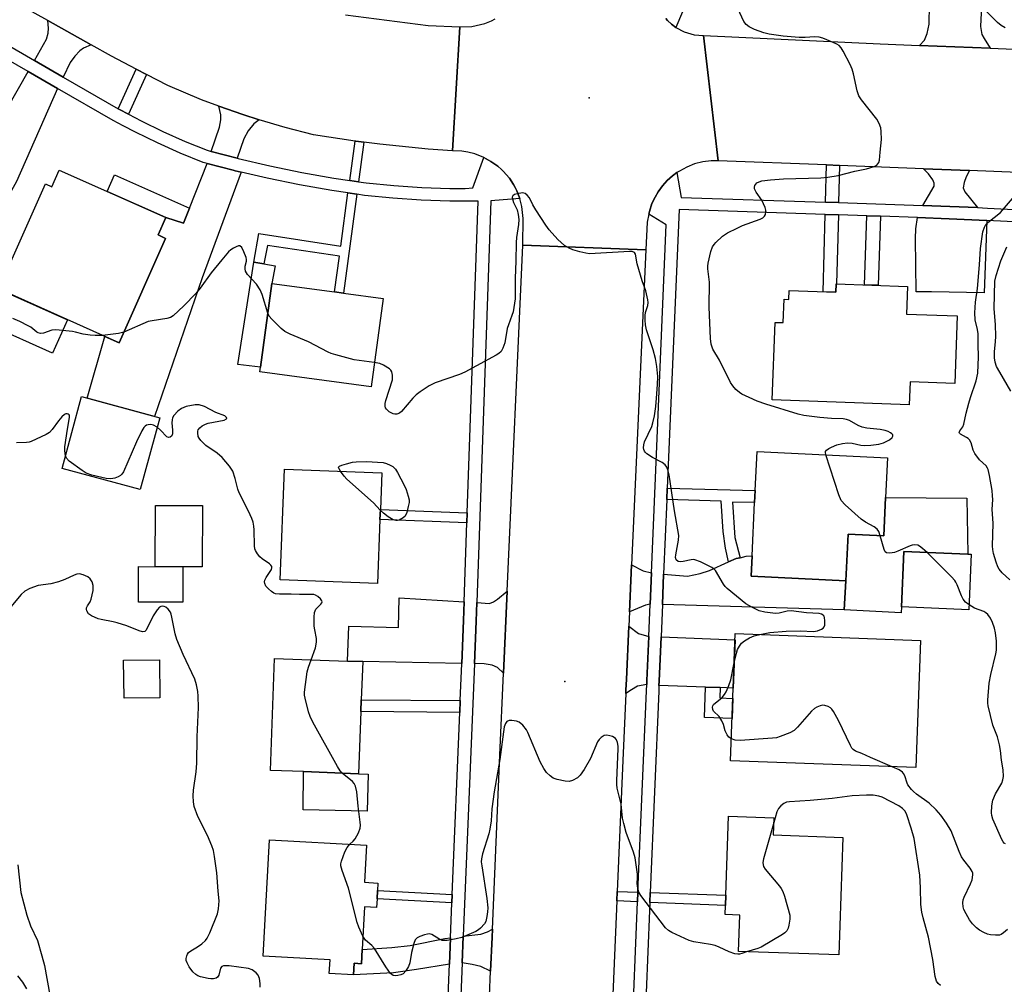
# Model space of a CAD drawing. Units: inches. Extents: x 1273761 to 1279761, y 489453 to 493453.
# Drawn here: x 1275530 to 1275817, y 492653 to 492934 of the extents above; entities that cross this region are included whole.
import ezdxf

# ---------------------------------------------------------------- set-up
doc = ezdxf.new("R2010")
doc.units = ezdxf.units.IN
doc.header["$MEASUREMENT"] = 0
for name, color, linetype in [('BLDG-Footprint', 5, 'Continuous'), ('CULTRL-Pad', 6, 'Continuous'), ('ELEV-Spot Elevation', 7, 'Continuous'), ('TRANS-Driveway', 251, 'Continuous'), ('TRANS-Non Street Sidewalk', 7, 'Continuous'), ('TRANS-Road', 130, 'Continuous'), ('TRANS-Street Sidewalk', 7, 'Continuous'), ('Undefined', 1, 'Continuous')]:
    doc.layers.add(name, color=color, linetype=linetype)

msp = doc.modelspace()

# ---------------------------------------------------------------- linework, layer by layer
at = {"layer": 'BLDG-Footprint'}
for points, elevation in [([(1275541.63, 492890.33), (1275572.65, 492876.49), (1275570.39, 492871.43), (1275572.61, 492870.44), (1275559.05, 492840.05), (1275523.96, 492855.72), (1275537.6, 492886.28), (1275539.45, 492885.45)], 401.58), ([(1275635.88, 492852.93), (1275632.39, 492827.24), (1275600.07, 492831.63), (1275600.25, 492832.99), (1275603.56, 492857.32), (1275621.78, 492854.84), (1275624.35, 492854.5)], 370.42), ([(1275788.56, 492856.47), (1275788.27, 492848.42), (1275803.05, 492847.88), (1275802.34, 492828.2), (1275789.31, 492828.67), (1275789.07, 492821.98), (1275749.17, 492823.42), (1275749.99, 492846), (1275752.35, 492845.92), (1275752.6, 492852.71), (1275754, 492852.66), (1275754.09, 492855.24), (1275767.69, 492854.75), (1275767.78, 492857.22)], 403.78), ([(1275570.87, 492818.23), (1275565.23, 492797.32), (1275542.46, 492803.45), (1275548.09, 492824.37)], 383.35), ([(1275782.18, 492795.04), (1275781.63, 492783.85), (1275771.27, 492784.36), (1275770.58, 492770.79), (1275743, 492772.16), (1275743.29, 492777.99), (1275744.06, 492793.58), (1275744.24, 492797.08), (1275744.8, 492808.41), (1275782.75, 492806.53)], 371.55), ([(1275634.99, 492788.66), (1275634.29, 492770.01), (1275605.98, 492771.07), (1275607.18, 492803.28), (1275635.5, 492802.22), (1275635.1, 492791.51)], 369.78), ([(1275807.11, 492778.51), (1275806.43, 492762.33), (1275786.77, 492763.15), (1275787.47, 492779.33), (1275806.08, 492778.55)], 371.92), ([(1275577.64, 492774.87), (1275577.62, 492764.51), (1275564.7, 492764.54), (1275564.72, 492774.9)], 366.63), ([(1275792.34, 492753.44), (1275790.97, 492716.39), (1275737.04, 492718.39), (1275738.41, 492755.44)], 401.74), ([(1275570.91, 492736.75), (1275560.49, 492736.63), (1275560.37, 492747.66), (1275570.78, 492747.78)], 365.98), ([(1275629.42, 492732.68), (1275628.74, 492714.6), (1275612.7, 492715.22), (1275603.1, 492715.58), (1275604.32, 492748.17), (1275625.51, 492747.38), (1275629.96, 492747.26), (1275629.54, 492736.1)], 368.52), ([(1275769.7, 492696.09), (1275768.52, 492661.86), (1275739.37, 492662.87), (1275739.73, 492673.48), (1275735.44, 492673.63), (1275735.53, 492676.25), (1275735.64, 492679.3), (1275736.43, 492702.26), (1275749.63, 492701.81), (1275749.46, 492696.78)], 368.32), ([(1275634.13, 492678.22), (1275633.99, 492675.66), (1275630.53, 492675.85), (1275629.83, 492663.44), (1275629.59, 492659.3), (1275627.44, 492659.43), (1275627.25, 492656.06), (1275620.25, 492656.46), (1275620.47, 492660.45), (1275600.96, 492661.55), (1275602.88, 492695.39), (1275631.1, 492693.79), (1275630.49, 492683.01), (1275634.39, 492682.79), (1275634.27, 492680.66)], 367.74)]:
    msp.add_lwpolyline(points, close=True, dxfattribs=dict(at, elevation=elevation))
at = {"layer": 'CULTRL-Pad'}
for points in [[(1275603.56, 492857.32), (1275600.25, 492832.99), (1275593.66, 492833.74), (1275598.29, 492863.54), (1275601.21, 492863), (1275604.45, 492862.4)], [(1275544.02, 492846.76), (1275539.67, 492837.01), (1275521.46, 492845.14), (1275525.81, 492854.89)], [(1275805.79, 492794.84), (1275806.08, 492778.55), (1275787.47, 492779.33), (1275786.77, 492763.15), (1275786.68, 492761.48), (1275770.11, 492762.32), (1275770.58, 492770.79), (1275771.27, 492784.36), (1275781.63, 492783.85), (1275782.18, 492795.04)], [(1275583.31, 492792.66), (1275583.27, 492774.86), (1275577.64, 492774.87), (1275569.6, 492774.89), (1275569.64, 492792.69)], [(1275631.55, 492714.48), (1275631.25, 492703.76), (1275612.63, 492704.14), (1275612.7, 492715.22), (1275628.74, 492714.6)]]:
    msp.add_lwpolyline(points, close=True, dxfattribs=at)
at = {"layer": 'ELEV-Spot Elevation'}
for p in [(1275695.9, 492911.3, 370.69), (1275688.8, 492741.5, 368.48)]:
    msp.add_point(p, dxfattribs=at)
at = {"layer": 'TRANS-Driveway'}
for points in [[(1275810.07, 492938.01), (1275809.79, 492932.08), (1275810.17, 492929.8), (1275810.86, 492928.58), (1275812.59, 492925.76), (1275792.01, 492926.58), (1275793.45, 492928.13), (1275794.29, 492930.1), (1275794.89, 492932.76), (1275794.93, 492938.41)], [(1275550.97, 492926.79), (1275548.65, 492925.77), (1275547.59, 492925.01), (1275546.14, 492923.49), (1275544.85, 492921.59), (1275542.78, 492917.39), (1275534.41, 492922.21), (1275537.93, 492928.43), (1275538.39, 492930.18), (1275538.54, 492931.62), (1275538.35, 492933.83)], [(1275541.14, 492914.07), (1275529.19, 492886.96), (1275516.87, 492865.03), (1275501.29, 492839.41), (1275497.89, 492841.11), (1275498.61, 492842.35), (1275479.3, 492853.62), (1275492.31, 492874.86), (1275501.14, 492869.4), (1275506.53, 492869.62), (1275507.5, 492869.05), (1275523.3, 492895.6), (1275520.25, 492897.41), (1275522.72, 492901.66), (1275524.58, 492904.93), (1275526.59, 492908.46), (1275532.59, 492918.98)], [(1275599.86, 492904.95), (1275598.29, 492903.8), (1275596.62, 492901.75), (1275595.41, 492899.39), (1275593.47, 492893.76), (1275585.9, 492895.76), (1275588.26, 492902.81), (1275588.72, 492904.94), (1275588.72, 492906.38), (1275588.07, 492908.94), (1275595.12, 492906.47)], [(1275594.63, 492889.69), (1275583.27, 492858.95), (1275569.36, 492818.63), (1275549.76, 492823.92), (1275554.87, 492841.92), (1275559.05, 492840.05), (1275572.61, 492870.44), (1275570.39, 492871.43), (1275572.65, 492876.49), (1275577.76, 492874.82), (1275579.53, 492879.24), (1275584.73, 492892.26), (1275592.26, 492890.26), (1275592.84, 492890.11)], [(1275806.61, 492890.17), (1275805.61, 492888.37), (1275805.01, 492886.69), (1275804.78, 492885.17), (1275805.23, 492883.96), (1275808.96, 492879.38), (1275800.86, 492879.75), (1275793, 492880.05), (1275796.34, 492885.67), (1275796.34, 492886.5), (1275795.96, 492887.49), (1275794.67, 492889.24), (1275793.23, 492890.7)], [(1275811.65, 492875.68), (1275810.86, 492854.57), (1275795.5, 492854.84), (1275791.09, 492854.92), (1275790.86, 492870.39), (1275791.02, 492873.2), (1275791.49, 492876.53), (1275800.71, 492876.17)], [(1275717.19, 492763.89), (1275717.57, 492772.73), (1275724.5, 492772.13), (1275728.22, 492772.89), (1275730.96, 492773.8), (1275736.47, 492776.25), (1275738.71, 492777.22), (1275739.85, 492777.49), (1275741.6, 492777.9), (1275743.29, 492777.99), (1275743, 492772.16), (1275770.58, 492770.79), (1275770.11, 492762.32)], [(1275714.01, 492773.1), (1275713.62, 492763.96), (1275712.26, 492763.69), (1275707.59, 492761.76), (1275708.21, 492775.45), (1275711.65, 492773.65)], [(1275670.94, 492743.91), (1275669.19, 492745.57), (1275667.67, 492746.18), (1275665.31, 492746.64), (1275662.49, 492746.68), (1275662.99, 492759.05), (1275663.19, 492764.42), (1275666.83, 492764.2), (1275668.05, 492764.66), (1275669.19, 492765.42), (1275672.01, 492767.77)], [(1275659.51, 492764.64), (1275659.32, 492759.19), (1275658.81, 492746.74), (1275629.96, 492747.26), (1275625.51, 492747.38), (1275625.89, 492757.61), (1275640.37, 492757.21), (1275640.6, 492765.8)], [(1275713.23, 492754.56), (1275712.69, 492741.73), (1275712.64, 492740.56), (1275709.93, 492740.09), (1275708.19, 492739.05), (1275706.52, 492737.96), (1275706.57, 492739.02), (1275706.71, 492742), (1275707.41, 492757.61), (1275710.29, 492755.47)], [(1275734.04, 492739.68), (1275729.77, 492739.84), (1275716.2, 492740.34), (1275716.25, 492741.57), (1275716.8, 492754.47), (1275738.34, 492753.58), (1275737.82, 492739.54)], [(1275667.21, 492657.16), (1275664.32, 492658.53), (1275661.81, 492659.13), (1275658.91, 492659.59), (1275659.23, 492667.34), (1275664.32, 492667.95), (1275666.3, 492668.56), (1275667.72, 492669.41), (1275667.62, 492667.03)], [(1275655.2, 492659.17), (1275645.6, 492657.6), (1275638.95, 492656.7), (1275627.25, 492656.06), (1275627.44, 492659.43), (1275629.59, 492659.3), (1275629.83, 492663.44), (1275638.46, 492664.02), (1275643.79, 492664.62), (1275653.92, 492666.68), (1275655.52, 492666.88)]]:
    msp.add_lwpolyline(points, close=True, dxfattribs=at)
at = {"layer": 'TRANS-Non Street Sidewalk'}
for points in [[(1275567, 492918.17), (1275561.75, 492906.6), (1275559.18, 492907.97), (1275558.8, 492908.18), (1275564.05, 492919.73)], [(1275630.29, 492898.43), (1275628.74, 492886.94), (1275626.18, 492887.31), (1275627.73, 492898.76), (1275627.94, 492898.73)], [(1275768.79, 492891.66), (1275768.51, 492880.86), (1275764.65, 492880.99), (1275764.93, 492891.81)], [(1275579.53, 492879.24), (1275577.76, 492874.82), (1275572.65, 492876.49), (1275555.59, 492884.1), (1275557.74, 492888.92)], [(1275628.24, 492883.29), (1275624.35, 492854.5), (1275621.78, 492854.85), (1275623.2, 492865.29), (1275602.25, 492868.33), (1275601.21, 492863), (1275598.29, 492863.54), (1275599.74, 492871.83), (1275623.59, 492868.15), (1275625.68, 492883.66)], [(1275768.42, 492877.3), (1275767.9, 492857.21), (1275767.78, 492857.22), (1275767.69, 492854.75), (1275763.97, 492854.88), (1275764.56, 492877.43)], [(1275780.72, 492876.89), (1275780, 492856.78), (1275776.01, 492856.92), (1275776.73, 492877.02)], [(1275739.85, 492777.49), (1275738.71, 492777.22), (1275736.47, 492776.25), (1275735.59, 492780.3), (1275734.91, 492785.16), (1275734.3, 492793.91), (1275718.49, 492794.45), (1275718.62, 492797.72), (1275744.24, 492797.08), (1275744.06, 492793.58), (1275737.65, 492793.68), (1275738.33, 492783.34)], [(1275660.41, 492790.51), (1275660.31, 492787.66), (1275634.99, 492788.66), (1275635.1, 492791.51)], [(1275734.04, 492739.68), (1275733.93, 492736.68), (1275737.71, 492736.53), (1275737.49, 492730.68), (1275729.44, 492730.98), (1275729.77, 492739.84)], [(1275658.36, 492735.89), (1275658.22, 492732.47), (1275629.42, 492732.68), (1275629.54, 492736.1)], [(1275656.04, 492679.5), (1275655.94, 492677.06), (1275634.13, 492678.22), (1275634.27, 492680.66)], [(1275710.08, 492680.15), (1275709.96, 492677.32), (1275703.92, 492677.57), (1275704.03, 492680.36)], [(1275713.53, 492677.17), (1275713.65, 492680.03), (1275735.64, 492679.3), (1275735.53, 492676.25)]]:
    msp.add_lwpolyline(points, close=True, dxfattribs=at)
at = {"layer": 'TRANS-Road'}
for points in [[(1275624.99, 492935.53), (1275648.98, 492932.39), (1275658.22, 492931.99), (1275656.06, 492895.94), (1275649.01, 492896.45), (1275634.95, 492897.85), (1275630.29, 492898.43), (1275627.94, 492898.73), (1275627.73, 492898.76), (1275615.64, 492900.58), (1275607.37, 492902.71), (1275599.86, 492904.95), (1275595.12, 492906.47), (1275588.07, 492908.94), (1275583.06, 492910.8), (1275573.26, 492914.89), (1275567, 492918.17), (1275564.05, 492919.73), (1275556.83, 492923.51), (1275550.97, 492926.79), (1275538.35, 492933.83), (1275524.43, 492941.61)], [(1275718.17, 492934.41), (1275718.68, 492933.84), (1275719.82, 492932.83), (1275721.08, 492931.86), (1275723.5, 492930.58), (1275726.43, 492929.72), (1275729.18, 492929.48), (1275733.47, 492893.05), (1275731.36, 492893.02), (1275728.93, 492892.7), (1275726.57, 492892.1), (1275724.29, 492891.21), (1275722.14, 492890.05), (1275721.45, 492889.58), (1275720.18, 492888.6), (1275718.59, 492887.24), (1275717.19, 492885.69), (1275716, 492883.97), (1275715.11, 492882.47), (1275714.17, 492880.6), (1275713.42, 492878.28), (1275713.23, 492877.5), (1275712.81, 492875.2), (1275712.34, 492867.06), (1275676.55, 492868.46), (1275676.69, 492876.22), (1275676.33, 492879.69), (1275675.73, 492882), (1275674.8, 492884.32), (1275674.35, 492885.26), (1275673.82, 492886.16), (1275672.68, 492887.92), (1275670.83, 492890), (1275670.34, 492890.5), (1275669.28, 492891.41), (1275667.89, 492892.46), (1275667.3, 492892.83), (1275665.18, 492894.01), (1275662.56, 492895.02), (1275660.53, 492895.53), (1275658.81, 492895.79), (1275656.06, 492895.94), (1275658.22, 492931.99), (1275661.74, 492932.13), (1275665.48, 492933), (1275667.42, 492933.77), (1275668.56, 492934.35)], [(1275665.69, 492621.25), (1275667.21, 492657.16), (1275667.62, 492667.03), (1275667.72, 492669.41), (1275669.87, 492720.01), (1275670.94, 492743.91), (1275672.01, 492767.77), (1275676.55, 492868.46), (1275712.34, 492867.06), (1275708.21, 492775.45), (1275707.59, 492761.76), (1275707.41, 492757.61), (1275706.71, 492742), (1275706.57, 492739.02), (1275706.52, 492737.96), (1275705.65, 492718.45), (1275704.03, 492680.36), (1275703.92, 492677.57), (1275702, 492632.13)]]:
    msp.add_lwpolyline(points, dxfattribs=at)
msp.add_lwpolyline([(1275792.01, 492926.58), (1275812.59, 492925.76), (1275847.5, 492924.32), (1275862.77, 492923.67), (1275865.16, 492923.57), (1275871.61, 492923.07), (1275884.54, 492922.42), (1275896.28, 492922.21), (1275909.21, 492923.1), (1275925.15, 492924.51), (1275924.66, 492886.84), (1275922.72, 492886.87), (1275908.48, 492887.05), (1275832.55, 492889.15), (1275806.61, 492890.17), (1275793.23, 492890.7), (1275768.79, 492891.66), (1275764.93, 492891.81), (1275733.47, 492893.05), (1275729.18, 492929.48), (1275780.62, 492927.05)], close=True, dxfattribs=at)
at = {"layer": 'TRANS-Street Sidewalk'}
for points in [[(1275724.69, 492940.38), (1275721.08, 492931.86), (1275719.82, 492932.83), (1275718.68, 492933.84), (1275718.17, 492934.41)], [(1275708.13, 492631.87), (1275709.26, 492660.59), (1275709.96, 492677.32), (1275710.08, 492680.15), (1275712.56, 492738.77), (1275712.64, 492740.56), (1275712.69, 492741.73), (1275713.23, 492754.56), (1275713.62, 492763.96), (1275714.01, 492773.1), (1275718.29, 492874.36), (1275713.23, 492877.5), (1275713.42, 492878.28), (1275714.17, 492880.6), (1275715.11, 492882.47), (1275716, 492883.97), (1275717.19, 492885.69), (1275718.59, 492887.24), (1275720.18, 492888.6), (1275721.45, 492889.58), (1275722.71, 492882.37), (1275764.65, 492880.99), (1275768.51, 492880.86), (1275793, 492880.05), (1275800.86, 492879.75), (1275808.96, 492879.38), (1275811.79, 492879.24), (1275922.02, 492873.75)], [(1275924.2, 492870.07), (1275811.65, 492875.68), (1275800.71, 492876.17), (1275791.49, 492876.53), (1275780.72, 492876.89), (1275776.73, 492877.02), (1275768.42, 492877.3), (1275764.56, 492877.43), (1275722.05, 492878.86), (1275718.62, 492797.72), (1275718.49, 492794.45), (1275717.57, 492772.73), (1275717.19, 492763.89), (1275716.8, 492754.47), (1275716.25, 492741.57), (1275716.2, 492740.34), (1275716.13, 492738.62), (1275713.65, 492680.03), (1275713.53, 492677.17), (1275712.82, 492660.44), (1275711.7, 492631.72)]]:
    msp.add_lwpolyline(points, dxfattribs=at)
for points in [[(1275516.66, 492932.47, 0), (1275534.41, 492922.21, 0), (1275542.78, 492917.39, 0), (1275558.8, 492908.18, 0), (1275559.18, 492907.97, 0), (1275561.75, 492906.6, 0), (1275565.45, 492904.65, 0), (1275571.83, 492901.55, 0), (1275578.32, 492898.67, 0), (1275584.74, 492896.07, 0), (1275585.9, 492895.76, 0), (1275593.47, 492893.76, 0), (1275593.73, 492893.69, 0), (1275602.97, 492891.52, 0), (1275612.26, 492889.62, 0), (1275621.6, 492887.98, 0), (1275626.18, 492887.31, 0), (1275628.74, 492886.94, 0), (1275630.94, 492886.62, 0), (1275639.05, 492885.83, 0), (1275647.2, 492885.28, 0), (1275655.37, 492884.97, 0), (1275659.79, 492884.94, 0), (1275661.99, 492885.17, 0), (1275665.18, 492894.01, 0), (1275667.3, 492892.83, 0), (1275667.89, 492892.46, 0), (1275669.28, 492891.41, 0), (1275670.34, 492890.5, 0), (1275670.83, 492890, 0), (1275672.68, 492887.92, 0), (1275673.82, 492886.16, 0), (1275674.35, 492885.26, 0), (1275674.8, 492884.32, 0), (1275675.73, 492882, 0), (1275667.26, 492881.32, 0), (1275663.19, 492764.42, 0), (1275662.99, 492759.05, 0), (1275662.49, 492746.68, 0), (1275659.23, 492667.34, 0), (1275658.91, 492659.59, 0), (1275657.23, 492618.82, 0)], [(1275654.16, 492633.85, 0), (1275655.2, 492659.17, 0), (1275655.52, 492666.88, 0), (1275655.94, 492677.06, 0), (1275656.04, 492679.5, 0), (1275658.22, 492732.47, 0), (1275658.36, 492735.89, 0), (1275658.81, 492746.74, 0), (1275659.32, 492759.19, 0), (1275659.51, 492764.64, 0), (1275660.31, 492787.66, 0), (1275660.41, 492790.51, 0), (1275663.57, 492881.23, 0), (1275655.29, 492881.29, 0), (1275647.01, 492881.6, 0), (1275638.74, 492882.16, 0), (1275630.5, 492882.96, 0), (1275628.24, 492883.29, 0), (1275625.68, 492883.66, 0), (1275621.01, 492884.34, 0), (1275611.57, 492886, 0), (1275602.18, 492887.92, 0), (1275594.63, 492889.69, 0), (1275592.84, 492890.11, 0), (1275592.26, 492890.26, 0), (1275584.73, 492892.26, 0), (1275583.57, 492892.57, 0), (1275576.88, 492895.28, 0), (1275570.28, 492898.21, 0), (1275563.79, 492901.36, 0), (1275560.22, 492903.24, 0), (1275557.34, 492904.77, 0), (1275541.14, 492914.07, 0), (1275532.59, 492918.98, 0), (1275519.64, 492926.42, 0)]]:
    msp.add_polyline3d(points, dxfattribs=at)
at = {"layer": 'Undefined'}
for points, elevation in [([(1275764.73, 492807.42), (1275764.65, 492808.22), (1275764.71, 492808.44), (1275764.98, 492808.81), (1275765.62, 492809.27), (1275766.38, 492809.67), (1275768, 492810.31), (1275769.66, 492810.7), (1275771.05, 492810.89), (1275772.46, 492810.8), (1275774.98, 492810.26), (1275776.11, 492810.12), (1275777.86, 492810.23), (1275780.2, 492810.52), (1275781.59, 492810.9), (1275783.33, 492811.79), (1275784.08, 492812.46), (1275784.27, 492812.85), (1275784.25, 492813.23), (1275784.02, 492813.57), (1275783.63, 492813.87), (1275782.89, 492814.24), (1275782.08, 492814.52), (1275780.59, 492814.79), (1275776.73, 492815.23), (1275775.4, 492815.52), (1275774.21, 492816.01), (1275771.62, 492817.46), (1275770.84, 492817.75), (1275769.8, 492817.89), (1275766.46, 492818), (1275763.07, 492818.33), (1275758.4, 492818.91), (1275756.68, 492819.31), (1275747.28, 492822.23), (1275744.81, 492823.08), (1275742.43, 492824.11), (1275740.34, 492825.14), (1275739.63, 492825.6), (1275738.59, 492826.49), (1275737.67, 492827.5), (1275737.05, 492828.48), (1275733.83, 492834.95), (1275731.9, 492838.16), (1275731.37, 492839.62), (1275731.17, 492841.31), (1275730.85, 492850.45), (1275730.87, 492857.65), (1275730.44, 492861.61), (1275730.44, 492862.38), (1275730.55, 492863.23), (1275731.33, 492866.63), (1275731.83, 492867.93), (1275732.24, 492868.61), (1275732.75, 492869.26), (1275734.7, 492871.05), (1275736.13, 492872.02), (1275738.93, 492873.44), (1275740.48, 492874.14), (1275745.65, 492876.01), (1275746.41, 492876.41), (1275746.96, 492876.94), (1275747.17, 492877.39), (1275747.33, 492878.13), (1275747.33, 492878.64), (1275747.13, 492879.45), (1275746.11, 492881.56), (1275744.46, 492883.92), (1275744.04, 492884.88), (1275743.99, 492885.35), (1275744.11, 492885.81), (1275744.36, 492886.22), (1275744.72, 492886.58), (1275745.39, 492886.94), (1275746.16, 492887.18), (1275748.69, 492887.5), (1275752.5, 492887.75), (1275763.35, 492888.07), (1275765.4, 492888.24), (1275768.33, 492888.78), (1275773.24, 492889.97), (1275776.61, 492890.67), (1275778.87, 492891.39), (1275779.61, 492891.79), (1275779.96, 492892.13), (1275780.2, 492892.53), (1275780.42, 492893.2), (1275780.55, 492895.51), (1275780.95, 492899.23), (1275780.88, 492901.52), (1275780.75, 492902.65), (1275780.3, 492903.92), (1275779.62, 492905.1), (1275775.19, 492910.74), (1275774.4, 492911.97), (1275773.94, 492913.36), (1275772.83, 492918.3), (1275772.42, 492919.72), (1275771.83, 492921.03), (1275769.81, 492924.91), (1275769.23, 492925.9), (1275768.7, 492926.54), (1275768, 492927.01), (1275766.93, 492927.5), (1275763.89, 492928.7), (1275762.79, 492929.02), (1275761.46, 492929.14), (1275758.75, 492928.94), (1275756.99, 492928.93), (1275752.39, 492929.3), (1275750.34, 492929.58), (1275748.3, 492929.92), (1275746.73, 492930.31), (1275744, 492931.28), (1275742.44, 492932), (1275741.59, 492932.7), (1275740.92, 492933.6), (1275738, 492940)], 372), ([(1275745.56, 492755.18), (1275748.52, 492755.75), (1275753.26, 492756.07), (1275757.36, 492756.2), (1275761.22, 492756.04), (1275762.36, 492756.17), (1275763.55, 492756.7), (1275763.96, 492756.99), (1275764.27, 492757.35), (1275764.44, 492757.82), (1275764.51, 492758.35), (1275764.51, 492759.18), (1275764.41, 492759.98), (1275764.25, 492760.45), (1275763.96, 492760.8), (1275763.55, 492761.03), (1275762.8, 492761.21), (1275759.13, 492761.46), (1275754.66, 492762.02), (1275753.52, 492761.9), (1275751.24, 492761.33), (1275750.12, 492761.27), (1275747, 492761.63), (1275745.34, 492762.02), (1275743.25, 492763.05), (1275741.51, 492764.1), (1275736.09, 492768.51), (1275735.49, 492769.13), (1275735, 492769.8), (1275732.66, 492773.75), (1275732.28, 492774.18), (1275731.61, 492774.67), (1275728.26, 492776.33), (1275726.68, 492776.91), (1275726.13, 492776.96), (1275725.56, 492776.91), (1275723.26, 492776.41), (1275722.42, 492776.31), (1275721.77, 492776.42), (1275721.25, 492776.87), (1275721.06, 492777.52), (1275721.08, 492778.32), (1275721.93, 492782.56), (1275721.98, 492783.98), (1275720.73, 492791.09), (1275719.59, 492799), (1275719.16, 492801.64), (1275718.9, 492802.79), (1275718.46, 492803.86), (1275717.97, 492804.55), (1275717.11, 492805.16), (1275714.37, 492806.62), (1275712.71, 492807.75), (1275712.31, 492808.12), (1275712, 492808.54), (1275711.81, 492809), (1275711.71, 492809.5), (1275711.76, 492810.35), (1275711.98, 492811.21), (1275714.11, 492815.64), (1275714.46, 492816.77), (1275714.9, 492818.81), (1275715.34, 492821.47), (1275715.45, 492823.92), (1275715.81, 492827.86), (1275715.84, 492830.26), (1275715.59, 492833.19), (1275715.2, 492835.43), (1275714.51, 492837.95), (1275712.61, 492843.83), (1275712.28, 492845.24), (1275712.16, 492846.63), (1275712.17, 492848.01), (1275712.3, 492848.82), (1275712.99, 492850.93), (1275713.05, 492851.75), (1275712.94, 492852.59), (1275712.34, 492855.13), (1275711.35, 492858.07), (1275709.9, 492863.06), (1275709.35, 492865.83), (1275709.07, 492866.35), (1275708.44, 492866.58), (1275707.62, 492866.61), (1275696.03, 492865.96), (1275694.87, 492866.13), (1275693.16, 492866.57), (1275691.17, 492867.15), (1275690.1, 492867.57), (1275688.7, 492868.39), (1275687.69, 492869.21), (1275686.73, 492870.15), (1275684.28, 492872.92), (1275683.26, 492874.33), (1275680.39, 492878.73), (1275679.48, 492880.24), (1275678.5, 492882.22), (1275677.86, 492883.05), (1275677.26, 492883.49), (1275676.54, 492883.66), (1275675.45, 492883.54), (1275674.16, 492883.18), (1275673.64, 492882.79), (1275673.52, 492882.4), (1275673.54, 492881.93), (1275673.87, 492880.9), (1275674.92, 492878.78), (1275675.25, 492877.37), (1275675.39, 492875.93), (1275675.27, 492874.47), (1275674.71, 492870.74), (1275674.6, 492869.27), (1275674.53, 492863.81), (1275674.33, 492858.84), (1275674.31, 492852.82), (1275673.73, 492849.09), (1275673.39, 492847.99), (1275672.37, 492845.3), (1275672.04, 492844.17), (1275671.35, 492840.05), (1275670.8, 492838.45), (1275670.25, 492837.51), (1275669.6, 492836.95), (1275668.86, 492836.49), (1275659.7, 492831.47), (1275658.1, 492830.83), (1275651.09, 492828.37), (1275650.05, 492827.92), (1275649.31, 492827.5), (1275646.68, 492825.78), (1275645.55, 492824.92), (1275644.57, 492823.9), (1275641.27, 492820.01), (1275640.65, 492819.53), (1275639.88, 492819.29), (1275639.36, 492819.29), (1275638.87, 492819.41), (1275637.69, 492819.95), (1275636.88, 492820.69), (1275636.6, 492821.13), (1275636.47, 492821.61), (1275636.54, 492822.4), (1275636.74, 492823.23), (1275638.63, 492829.28), (1275638.67, 492830.62), (1275638.44, 492831.61), (1275638.17, 492832.05), (1275637.77, 492832.43), (1275636.04, 492833.54), (1275634.96, 492833.99), (1275633.35, 492834.29)], 370), ([(1275602.38, 492848.63), (1275600.67, 492854.14), (1275600.13, 492855.49), (1275599.02, 492857.09), (1275596.47, 492859.95), (1275595.85, 492860.87), (1275595.71, 492861.6), (1275595.8, 492862.36), (1275596.12, 492863.79), (1275596.12, 492864.31), (1275596, 492864.86), (1275595.38, 492866.53), (1275594.74, 492867.79), (1275594.25, 492868.24), (1275593.82, 492868.25), (1275593.09, 492868), (1275592.34, 492867.59), (1275591.61, 492867.09), (1275590.95, 492866.48), (1275588.97, 492864.23), (1275585.89, 492860.42), (1275582.64, 492855.94), (1275581.37, 492854.36), (1275577.95, 492850.82), (1275574.75, 492847.9), (1275574.05, 492847.45), (1275572.94, 492847.1), (1275568.65, 492846.48), (1275567.55, 492846.21), (1275560.42, 492843.12)], 370), ([(1275818.59, 492825.94), (1275815.38, 492831.47), (1275814.49, 492833.17), (1275814.06, 492834.42), (1275813.85, 492835.71), (1275813.86, 492837.49), (1275814.16, 492840.34), (1275814.24, 492841.93), (1275814.16, 492845.31), (1275813.75, 492850.02), (1275814, 492858.02), (1275814.34, 492859.66), (1275815.68, 492863.9), (1275817.43, 492868.02)], 376), ([(1275554.21, 492842.21), (1275552.11, 492842.16), (1275550.64, 492842.23), (1275548.59, 492842.54), (1275546.37, 492843.14), (1275545.52, 492843.3), (1275540.65, 492843.78), (1275539.52, 492843.68), (1275537.07, 492842.81), (1275536.14, 492842.71), (1275535.53, 492842.91), (1275535.08, 492843.18), (1275533.34, 492844.55), (1275532.6, 492845.03), (1275530.21, 492846.25), (1275528.1, 492847.07)], 370), ([(1275633.35, 492834.29), (1275627.48, 492835.13), (1275622.14, 492836.54), (1275620.75, 492836.97), (1275619.94, 492837.31), (1275614.21, 492840.36), (1275608.85, 492842.56), (1275607.31, 492843.32), (1275606.19, 492844.23), (1275603.49, 492846.88), (1275602.78, 492847.77), (1275602.38, 492848.63)], 370), ([(1275560.42, 492843.12), (1275558.87, 492842.73), (1275554.21, 492842.21)], 370), ([(1275614.97, 492747.78), (1275616.26, 492751.27), (1275616.56, 492752.89), (1275616.53, 492753.97), (1275616.02, 492756.47), (1275615.88, 492757.59), (1275615.86, 492760.16), (1275615.97, 492761.56), (1275616.1, 492762.07), (1275616.34, 492762.52), (1275617.81, 492763.96), (1275618.06, 492764.31), (1275618.14, 492764.61), (1275618.07, 492764.93), (1275617.67, 492765.49), (1275616.88, 492766.19), (1275616.21, 492766.6), (1275615.7, 492766.77), (1275614.83, 492766.83), (1275611.54, 492766.74), (1275609.14, 492766.88), (1275605.75, 492766.88), (1275604.63, 492767), (1275604.11, 492767.2), (1275603.4, 492767.66), (1275602.52, 492768.42), (1275601.77, 492769.25), (1275601.45, 492769.96), (1275601.42, 492770.47), (1275601.5, 492770.99), (1275601.83, 492771.75), (1275603.41, 492774.07), (1275603.55, 492774.53), (1275603.49, 492774.95), (1275603.23, 492775.34), (1275602.85, 492775.7), (1275600.72, 492777.19), (1275600.06, 492777.76), (1275599.32, 492778.62), (1275598.73, 492779.56), (1275598.55, 492780.08), (1275598.44, 492780.92), (1275598.37, 492785.59), (1275598.27, 492786.72), (1275598.06, 492787.83), (1275597.66, 492788.9), (1275596.7, 492791), (1275593.97, 492796.37), (1275593.62, 492797.46), (1275592.88, 492800.53), (1275592.13, 492802.71), (1275591.22, 492804.11), (1275589.07, 492806.7), (1275587.61, 492807.94), (1275584.31, 492810.17), (1275582.86, 492811.62), (1275582.35, 492812.31), (1275582.12, 492812.8), (1275581.94, 492813.8), (1275581.95, 492814.29), (1275582.07, 492814.74), (1275582.55, 492815.34), (1275583.21, 492815.84), (1275584.21, 492816.38), (1275585.01, 492816.65), (1275589.61, 492817.54), (1275590.34, 492817.91), (1275590.4, 492818.03), (1275590.35, 492818.28), (1275589.81, 492818.75), (1275587.2, 492819.75), (1275583.9, 492821.53), (1275582.34, 492822.01), (1275581.21, 492822.01), (1275578.57, 492821.46), (1275577.19, 492820.97), (1275576.12, 492820.11), (1275575.01, 492818.87), (1275574.61, 492818.18), (1275574.46, 492817.58), (1275574.45, 492816.71), (1275574.64, 492814.62), (1275574.59, 492813.57), (1275574.38, 492812.98), (1275573.95, 492812.59), (1275573.39, 492812.51), (1275573, 492812.69), (1275571.12, 492814.64), (1275570.12, 492815.47)], 368), ([(1275543.47, 492807.19), (1275543.24, 492808.56), (1275543.29, 492809.72), (1275544.05, 492814.93), (1275544.64, 492818.29), (1275544.61, 492818.74), (1275544.49, 492819.03), (1275544.27, 492819.28), (1275543.92, 492819.4), (1275543.57, 492819.35), (1275543.2, 492819.17), (1275542.39, 492818.48), (1275541.43, 492817.34), (1275539.6, 492814.79), (1275538.78, 492813.95), (1275537.81, 492813.37), (1275533.43, 492811.3), (1275532.9, 492811.13), (1275532.07, 492811), (1275529.22, 492810.92)], 368), ([(1275570.12, 492815.47), (1275569.07, 492816.1), (1275568.32, 492816.24), (1275567.56, 492816.17), (1275567.08, 492816.03), (1275566.64, 492815.78), (1275566.27, 492815.42), (1275565.65, 492814.45), (1275564.09, 492811.25), (1275560.33, 492802.51), (1275559.85, 492801.81), (1275559.45, 492801.46), (1275558.77, 492801.04), (1275557.77, 492800.6), (1275556.69, 492800.41), (1275555.31, 492800.55), (1275551.16, 492801.53), (1275549.5, 492802.09), (1275548.27, 492802.85), (1275544.52, 492805.64), (1275543.77, 492806.45), (1275543.47, 492807.19)], 368), ([(1275780.6, 492783.9), (1275780.16, 492785.12), (1275779.7, 492785.78), (1275778.8, 492786.44), (1275776.28, 492787.87), (1275775.08, 492788.7), (1275770.44, 492792.85), (1275769.26, 492794.14), (1275768.56, 492795.76), (1275764.73, 492807.42)], 372), ([(1275623.47, 492802.67), (1275623.07, 492803.33), (1275622.95, 492803.72), (1275622.97, 492803.89), (1275623.21, 492804.16), (1275623.86, 492804.46), (1275625.23, 492804.85), (1275626.95, 492805.27), (1275628.11, 492805.43), (1275631.05, 492805.47), (1275635.96, 492805.17), (1275636.93, 492804.89), (1275637.95, 492804.47), (1275638.71, 492804.02), (1275639.14, 492803.66), (1275639.5, 492803.23), (1275640.11, 492802.25), (1275642.05, 492798.63), (1275642.61, 492797.32), (1275643.23, 492795.45), (1275643.47, 492794.38), (1275643.46, 492793.53), (1275643.24, 492792.39), (1275642.77, 492790.67), (1275642.33, 492789.63), (1275641.78, 492789.07), (1275640.58, 492788.46), (1275640.08, 492788.32), (1275639.57, 492788.29), (1275638.83, 492788.53), (1275637.39, 492789.42), (1275636, 492790.45), (1275635.09, 492791.34)], 370), ([(1275635.09, 492791.34), (1275633.12, 492793.43), (1275625.31, 492800.37), (1275624.53, 492801.26), (1275623.47, 492802.67)], 370), ([(1275794.27, 492779.05), (1275792.96, 492780.2), (1275792.02, 492780.88), (1275791.52, 492781.12), (1275790.71, 492781.24), (1275789.87, 492781.15), (1275789.32, 492780.99), (1275785.76, 492779.42), (1275784.73, 492779.05), (1275783.4, 492778.83), (1275782.44, 492778.94), (1275782.08, 492779.2), (1275781.71, 492779.88), (1275780.6, 492783.9)], 372), ([(1275806.49, 492763.74), (1275805.4, 492764.59), (1275804.78, 492765.39), (1275804.3, 492766.35), (1275803.04, 492769.63), (1275802.64, 492770.4), (1275802.3, 492770.86), (1275801.32, 492771.94), (1275794.27, 492779.05)], 372), ([(1275600.08, 492652.49), (1275600.15, 492653.57), (1275599.92, 492654.97), (1275599.52, 492655.99), (1275598.98, 492656.63), (1275597.81, 492657.49), (1275596.74, 492657.92), (1275591.1, 492658.66), (1275589.94, 492658.74), (1275589.42, 492658.71), (1275588.99, 492658.55), (1275588.61, 492658.06), (1275588.06, 492655.98), (1275587.67, 492655.36), (1275587.28, 492655.11), (1275586.58, 492654.89), (1275585.78, 492654.89), (1275584.95, 492655), (1275582.73, 492655.48), (1275582, 492655.76), (1275581.36, 492656.15), (1275580.55, 492656.99), (1275579.49, 492658.45), (1275578.85, 492659.58), (1275578.61, 492660.28), (1275578.57, 492660.81), (1275578.73, 492661.62), (1275578.96, 492662.12), (1275579.29, 492662.54), (1275579.94, 492663.05), (1275581.9, 492664.23), (1275583.1, 492665.08), (1275584.18, 492666.05), (1275584.68, 492666.75), (1275585.44, 492668.34), (1275587.74, 492673.82), (1275588.04, 492675.25), (1275588.14, 492677.6), (1275587.88, 492680.39), (1275587.55, 492685.78), (1275586.85, 492690.48), (1275586.52, 492692.23), (1275586.05, 492693.62), (1275584.75, 492696.6), (1275582, 492702.15), (1275580.95, 492705.05), (1275580.67, 492706.43), (1275580.62, 492708.14), (1275580.67, 492709.86), (1275581.49, 492715.18), (1275581.69, 492717.69), (1275581.83, 492725.39), (1275582.15, 492733.93), (1275582.12, 492737.15), (1275582, 492738.59), (1275581.58, 492740.51), (1275581.09, 492742.11), (1275577.73, 492749.31), (1275575.87, 492753.69), (1275575.41, 492755.32), (1275574.45, 492760.23), (1275574.22, 492761.07), (1275573.98, 492761.61), (1275573.3, 492762.56), (1275572.66, 492763.09), (1275572.2, 492763.27), (1275571.72, 492763.34), (1275571.25, 492763.29), (1275570.82, 492763.09), (1275570.1, 492762.32), (1275569.02, 492760.62), (1275566.97, 492756.4), (1275566.51, 492755.97), (1275565.91, 492755.89), (1275564.87, 492756.2), (1275561.29, 492757.63), (1275558.47, 492758.57), (1275557.33, 492758.87), (1275553.84, 492759.5), (1275552.98, 492759.73), (1275551.05, 492760.55), (1275550.12, 492761.19), (1275549.65, 492762), (1275549.55, 492762.45), (1275549.58, 492762.89), (1275549.83, 492763.5), (1275550.66, 492764.68), (1275550.95, 492765.45), (1275551.47, 492767.99), (1275551.54, 492769.4), (1275551.22, 492770.46), (1275550.61, 492771.38), (1275549.94, 492771.88), (1275548.64, 492772.51), (1275547.57, 492772.81), (1275546.76, 492772.73), (1275545.96, 492772.42), (1275543.28, 492771.11), (1275541.38, 492770.44), (1275539.17, 492769.86), (1275535.47, 492769.39), (1275533.07, 492768.51), (1275531.58, 492767.72), (1275530.59, 492766.8), (1275527.57, 492763.24)], 366), ([(1275817.09, 492694.22), (1275816.71, 492694.44), (1275816.41, 492694.79), (1275816.04, 492695.45), (1275813.41, 492701.39), (1275813.08, 492702.45), (1275812.98, 492703.27), (1275813.06, 492705.23), (1275813.42, 492706.89), (1275814.17, 492708.77), (1275815.99, 492711.82), (1275816.34, 492712.8), (1275816.49, 492713.84), (1275816.35, 492715.75), (1275815.88, 492718.59), (1275815.65, 492721.33), (1275815.34, 492723.05), (1275814.78, 492725.31), (1275813.41, 492728.79), (1275812.02, 492734.37), (1275811.89, 492735.19), (1275811.9, 492736.03), (1275812.32, 492740.93), (1275812.83, 492743.54), (1275814.23, 492749.47), (1275814.42, 492750.61), (1275814.43, 492753.2), (1275814.21, 492755.62), (1275813.91, 492757), (1275813.3, 492758.62), (1275812.69, 492759.92), (1275811.92, 492760.96), (1275811.36, 492761.47), (1275810.76, 492761.83), (1275808.05, 492762.85), (1275806.49, 492763.74)], 372), ([(1275738.09, 492746.85), (1275738.74, 492749.66), (1275739.08, 492750.78), (1275739.6, 492751.74), (1275740.26, 492752.59), (1275741.09, 492753.29), (1275742.57, 492754.13), (1275743.88, 492754.71), (1275745.56, 492755.18)], 370), ([(1275623.99, 492714.79), (1275623.37, 492715.47), (1275622.6, 492716.71), (1275615.47, 492729.67), (1275614.66, 492731.25), (1275614.19, 492732.64), (1275613.19, 492736.65), (1275613.07, 492737.52), (1275613.07, 492738.39), (1275613.77, 492744.24), (1275614.19, 492745.67), (1275614.97, 492747.78)], 368), ([(1275737.27, 492724.77), (1275736.54, 492725.28), (1275736.08, 492725.9), (1275735.51, 492727.12), (1275734.96, 492728.96), (1275734.5, 492730.03), (1275733.71, 492731.28), (1275732.11, 492732.85), (1275731.9, 492733.28), (1275731.78, 492733.96), (1275731.86, 492734.39), (1275732.1, 492734.76), (1275734.57, 492736.84), (1275735.3, 492737.68), (1275735.73, 492738.42), (1275736.56, 492740.29), (1275737.15, 492741.93), (1275738.09, 492746.85)], 370), ([(1275784.09, 492716.64), (1275777.73, 492719.35), (1275775.27, 492720.52), (1275773.45, 492721.22), (1275772.75, 492721.65), (1275772.38, 492722.06), (1275771.93, 492722.79), (1275768.48, 492730.1), (1275767.03, 492732.69), (1275766.51, 492733.38), (1275766.11, 492733.75), (1275765.43, 492734.14), (1275764.44, 492734.48), (1275763.93, 492734.54), (1275763.17, 492734.41), (1275762.17, 492734.01), (1275761.47, 492733.6), (1275760.61, 492732.82), (1275756.54, 492728.21), (1275755.51, 492727.2), (1275754.27, 492726.48), (1275751.53, 492725.41), (1275750.41, 492725.08), (1275749.26, 492724.92), (1275739.88, 492724.31), (1275738.43, 492724.37), (1275737.27, 492724.77)], 370), ([(1275741.68, 492662.79), (1275740.34, 492662.27), (1275739.61, 492662.09), (1275739.12, 492662.06), (1275738.3, 492662.19), (1275736.67, 492662.77), (1275733.7, 492664.16), (1275732.61, 492664.57), (1275731.23, 492664.88), (1275726.38, 492665.73), (1275724.96, 492666.1), (1275719.92, 492668.37), (1275718.95, 492668.97), (1275718.13, 492669.79), (1275710.88, 492679.13), (1275710.39, 492680.18), (1275709.98, 492681.9), (1275709.9, 492682.78), (1275709.96, 492684.22), (1275709.91, 492685.39), (1275709.27, 492690.09), (1275708.78, 492691.77), (1275706.69, 492697.53), (1275705.96, 492700.08), (1275705.63, 492701.7), (1275705.17, 492705.71), (1275704.06, 492710.46), (1275703.96, 492711.44), (1275703.95, 492712.61), (1275704.34, 492721.87), (1275704.29, 492722.66), (1275704.09, 492723.72), (1275703.84, 492724.45), (1275703.57, 492724.85), (1275703.17, 492725.18), (1275702.68, 492725.42), (1275701.87, 492725.69), (1275701.06, 492725.83), (1275700.3, 492725.73), (1275699.42, 492725.15), (1275698.84, 492724.57), (1275698.36, 492723.9), (1275696.32, 492719.05), (1275694.41, 492715.82), (1275693.29, 492714.15), (1275692.5, 492713.39), (1275691.07, 492712.62), (1275690.03, 492712.38), (1275688.88, 492712.48), (1275686.55, 492712.98), (1275685.45, 492713.36), (1275684.53, 492714), (1275683.49, 492714.99), (1275682.67, 492716.13), (1275681.58, 492718.12), (1275678.06, 492726.61), (1275677.66, 492727.39), (1275676.56, 492728.71), (1275675.48, 492729.62), (1275674.73, 492729.93), (1275673.38, 492730.11), (1275672.59, 492730.08), (1275671.95, 492729.81), (1275671.5, 492729.28), (1275671.15, 492728.27), (1275669.87, 492718.79), (1275668.24, 492709.34), (1275667.57, 492704.35), (1275667.32, 492700.86), (1275667.01, 492698.52), (1275666.68, 492697.15), (1275664.87, 492691.25), (1275664.53, 492689.81), (1275664.49, 492688.94), (1275664.61, 492687.76), (1275666.09, 492678.27), (1275666.37, 492675.61), (1275666.33, 492674.44), (1275666.11, 492673.01), (1275665.77, 492671.62), (1275665.41, 492670.88), (1275664.29, 492669.68), (1275663.64, 492669.16), (1275662.93, 492668.73), (1275658.81, 492666.97), (1275657.15, 492666.53), (1275654.54, 492666.1), (1275653.68, 492666.05), (1275653.13, 492666.11), (1275652.15, 492666.51), (1275650.06, 492667.81), (1275649.33, 492668), (1275648.8, 492667.95), (1275647.97, 492667.73), (1275646.6, 492667.21), (1275645.84, 492666.82), (1275645.27, 492666.27), (1275644.83, 492665.23), (1275644.19, 492662.62), (1275643.69, 492659.54), (1275643.3, 492658.48), (1275642.52, 492657.24), (1275641.75, 492656.4), (1275641.04, 492656.03), (1275640.22, 492655.87), (1275639.39, 492655.83), (1275638.87, 492655.91), (1275638.42, 492656.13), (1275638.02, 492656.49), (1275636.67, 492658.42), (1275633.42, 492663.72), (1275632.63, 492664.58), (1275630.8, 492666.14), (1275630.05, 492667.36)], 368), ([(1275626.23, 492694.07), (1275627.2, 492694.98), (1275627.75, 492695.63), (1275628.77, 492697.4), (1275629.25, 492698.74), (1275629.29, 492699.61), (1275629.21, 492700.49), (1275628.6, 492705.22), (1275628.23, 492709.37), (1275627.83, 492711), (1275627.5, 492711.74), (1275627.01, 492712.35), (1275623.99, 492714.79)], 368), ([(1275817.64, 492669.25), (1275816.52, 492668.28), (1275815.8, 492667.82), (1275815.28, 492667.65), (1275814.16, 492667.59), (1275812.71, 492667.73), (1275811.86, 492667.92), (1275810.79, 492668.38), (1275809.52, 492669.12), (1275808.61, 492669.8), (1275807.44, 492670.95), (1275806.61, 492672.07), (1275805.61, 492673.8), (1275804.98, 492675.07), (1275804.75, 492675.87), (1275804.7, 492677.02), (1275804.79, 492677.88), (1275805.03, 492678.69), (1275806.9, 492682.52), (1275807.36, 492683.76), (1275807.59, 492685.2), (1275807.53, 492685.69), (1275807.37, 492686.15), (1275806.76, 492687.12), (1275804.93, 492689.47), (1275804.27, 492690.45), (1275803.55, 492692.01), (1275801.23, 492698.01), (1275799.94, 492700.18), (1275798.21, 492702.59), (1275796.88, 492704.13), (1275794.84, 492706.04), (1275791.16, 492708.69), (1275790.29, 492709.4), (1275789.68, 492710.01), (1275788.66, 492711.36), (1275788.43, 492711.87), (1275787.76, 492714.01), (1275787.4, 492714.71), (1275787.08, 492715.11), (1275786.16, 492715.73), (1275784.09, 492716.64)], 370), ([(1275798.11, 492652.99), (1275797.48, 492653.57), (1275797, 492654.24), (1275796.59, 492655.6), (1275795.9, 492660.56), (1275794.65, 492667.07), (1275793.08, 492672.64), (1275792.7, 492674.29), (1275792.47, 492676.52), (1275792.36, 492681.44), (1275792.11, 492685.12), (1275790.47, 492695.78), (1275789.66, 492698.75), (1275788.32, 492702.69), (1275787.83, 492703.69), (1275787.1, 492704.51), (1275786.01, 492705.25), (1275781.18, 492707.78), (1275780.16, 492708.11), (1275778.58, 492708.35), (1275776.6, 492708.35), (1275772.41, 492708.17), (1275766.58, 492707.41), (1275760.25, 492706.79), (1275754.16, 492706.46), (1275753.31, 492706.3), (1275752.56, 492705.96), (1275751.7, 492705.3), (1275750.97, 492704.51), (1275750.51, 492703.57), (1275749.57, 492700.05)], 368), ([(1275749.57, 492700.05), (1275746.64, 492689.88), (1275746.45, 492688.77), (1275746.5, 492688.06), (1275746.66, 492687.57), (1275747.1, 492686.86), (1275751.3, 492681.89), (1275751.82, 492681.18), (1275752.26, 492680.34), (1275752.73, 492678.93), (1275754.25, 492673.44), (1275754.31, 492672.27), (1275754.04, 492670.51), (1275753.82, 492669.66), (1275753.47, 492668.9), (1275752.87, 492668.31), (1275752.15, 492667.81), (1275745.99, 492664.13), (1275744.96, 492663.74), (1275741.68, 492662.79)], 368), ([(1275630.05, 492667.36), (1275628.88, 492669.95), (1275628.37, 492671.28), (1275625.83, 492681.3), (1275623.97, 492686.48), (1275623.61, 492687.84), (1275623.61, 492688.38), (1275623.78, 492689.2), (1275624.77, 492691.91), (1275625.41, 492693.17), (1275626.23, 492694.07)], 368), ([(1275529.54, 492688.09), (1275530.45, 492680.08), (1275532.2, 492673.46), (1275533.31, 492670.37), (1275535.26, 492666.03), (1275536.58, 492661.57), (1275537.3, 492658.8), (1275538.86, 492650.17)], 366), ([(1275529.49, 492655.8), (1275530.93, 492653.95), (1275532.12, 492652.02)], 368)]:
    msp.add_lwpolyline(points, dxfattribs=dict(at, elevation=elevation))
for points in [[(1275817.02, 492931.72, 374), (1275815.84, 492932.37, 374), (1275814.75, 492933.27, 374), (1275805, 492943.1, 374)], [(1275818.38, 492771.02, 374), (1275816.12, 492773.07, 374), (1275815.27, 492774.11, 374), (1275814.87, 492774.85, 374), (1275814.32, 492776.2, 374), (1275813.6, 492778.75, 374), (1275813.38, 492779.9, 374), (1275813.29, 492780.88, 374), (1275813.48, 492787.54, 374), (1275813.22, 492791.51, 374), (1275813.37, 492794.41, 374), (1275813.33, 492795.46, 374), (1275813.15, 492797.1, 374), (1275812.45, 492801.43, 374), (1275812.07, 492803.12, 374), (1275811.88, 492803.6, 374), (1275811.49, 492804.21, 374), (1275809.54, 492805.94, 374), (1275808.12, 492807.78, 374), (1275807.63, 492808.8, 374), (1275807.07, 492810.88, 374), (1275806.59, 492811.78, 374), (1275806.23, 492812.16, 374), (1275805.77, 492812.49, 374), (1275803.97, 492813.43, 374), (1275803.66, 492813.72, 374), (1275803.59, 492813.89, 374), (1275803.74, 492814.39, 374), (1275804.61, 492815.61, 374), (1275804.94, 492816.32, 374), (1275805.65, 492819.61, 374), (1275806.37, 492822.46, 374), (1275806.88, 492824.13, 374), (1275808.58, 492828.99, 374), (1275809, 492831.16, 374), (1275809.22, 492835.97, 374), (1275809.11, 492839.52, 374), (1275809.14, 492842.61, 374), (1275808.97, 492843.88, 374), (1275808.2, 492846.77, 374), (1275808.16, 492848.75, 374), (1275808.33, 492851.88, 374), (1275808.91, 492855.85, 374), (1275809.53, 492862.71, 374), (1275809.79, 492867.52, 374), (1275810.5, 492872.37, 374), (1275810.95, 492873.72, 374), (1275811.38, 492874.46, 374), (1275811.91, 492875.1, 374), (1275815.59, 492877.95, 374), (1275819.07, 492882, 374)]]:
    msp.add_polyline3d(points, dxfattribs=at)

doc.saveas('drawing.dxf')
